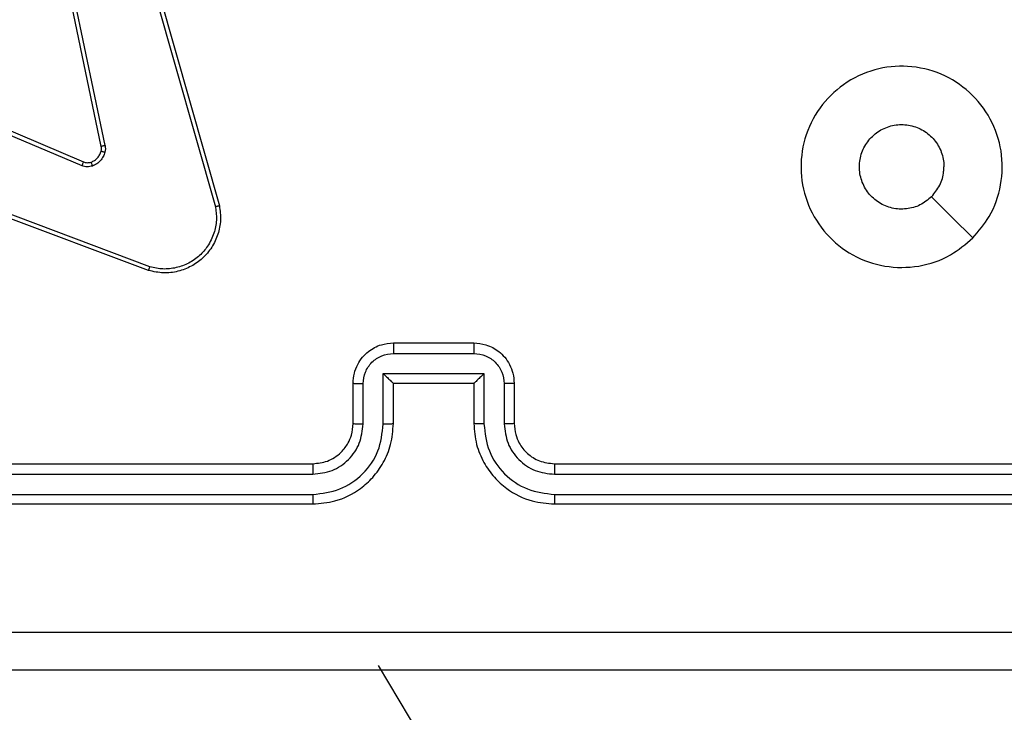
# Model space of a CAD drawing. Units: millimetres. Extents: x 52 to 519, y 258 to 652.
# Drawn here: x 279 to 284, y 490 to 494 of the extents above; entities that cross this region are included whole.
import ezdxf

# ---------------------------------------------------------------- set-up
doc = ezdxf.new("R2010")
doc.units = ezdxf.units.MM
doc.header["$LTSCALE"] = 30

# ---------------------------------------------------------------- blocks, each defined once
blk = doc.blocks.new('1427 2d')
at = {"color": 0, "linetype": 'Continuous', "lineweight": 25}
for p, q in [((279.5543, 494.2777), (279.987, 492.7566)), ((279.5739, 494.2834), (280.0068, 492.762)), ((279.4196, 493.0572), (279.1687, 494.2638)), ((279.4387, 493.0607), (279.1878, 494.2677)), ((278.487, 493.3176), (279.323, 492.9613)), ((278.4945, 493.3369), (279.3313, 492.9803)), ((279.655, 492.4404), (278.4216, 492.9032)), ((279.6611, 492.4586), (278.428, 492.9214)), ((280.8709, 492.0805), (281.2709, 492.0805)), ((280.8708, 492.0284), (281.271, 492.0284)), ((280.8208, 491.9283), (281.3211, 491.9283)), ((280.8208, 491.6781), (280.8208, 491.9283)), ((281.3211, 491.9283), (281.3211, 491.6781)), ((280.6709, 491.6805), (280.6709, 491.8805)), ((280.7207, 491.6781), (280.7207, 491.8783)), ((280.8709, 491.6805), (280.8709, 491.8805)), ((280.8709, 491.8805), (280.8709, 491.8805)), ((280.8709, 491.8805), (281.2709, 491.8805)), ((281.2709, 491.8805), (281.2709, 491.6805)), ((281.2709, 491.8805), (281.271, 491.8805)), ((281.4211, 491.8783), (281.4211, 491.6781)), ((281.4709, 491.8805), (281.4709, 491.6805)), ((277.4709, 491.4805), (280.4709, 491.4805)), ((281.6709, 491.4805), (284.6709, 491.4805)), ((277.4686, 491.4279), (280.4705, 491.428)), ((281.6713, 491.428), (284.6733, 491.4279)), ((277.4686, 491.3279), (280.4705, 491.3279)), ((281.6713, 491.3279), (284.6733, 491.3279)), ((277.4709, 491.2805), (280.4709, 491.2805)), ((281.6709, 491.2805), (284.6709, 491.2805)), ((282.9397, 486.876), (280.7974, 490.4782))]:
    blk.add_line(p, q, dxfattribs=at)
at = {"color": 0, "linetype": 'Continuous', "lineweight": 25, "flags": 128}
blk.add_lwpolyline([(283.7493, 492.6021), (283.6469, 492.7045), (283.5444, 492.8069)], dxfattribs=at)
at = {"color": 0, "linetype": 'Continuous', "lineweight": 25}
for points, knots in [([(283.7493, 492.6021), (283.7137, 492.5719), (283.6352, 492.5056), (283.4813, 492.4536), (283.3109, 492.4533), (283.149, 492.5091), (283.0161, 492.6165), (282.9242, 492.7609), (282.8877, 492.928), (282.9064, 493.0987), (282.9819, 493.2517), (283.1039, 493.3729), (283.2576, 493.446), (283.4285, 493.4634), (283.5946, 493.425), (283.739, 493.332), (283.8442, 493.1977), (283.8993, 493.0354), (283.8966, 492.8647), (283.8438, 492.7128), (283.7783, 492.636), (283.7493, 492.6021)], [0, 0, 0, 0, 0.044524, 0.097907, 0.151704, 0.205543, 0.258937, 0.312784, 0.366707, 0.419998, 0.474539, 0.527073, 0.58204, 0.634416, 0.68905, 0.74252, 0.796171, 0.849853, 0.903703, 0.95743, 1, 1, 1, 1]), ([(283.5444, 492.807), (283.5261, 492.7919), (283.4894, 492.7618), (283.4194, 492.743), (283.348, 492.7468), (283.2816, 492.7745), (283.2282, 492.8225), (283.1936, 492.8856), (283.1819, 492.9566), (283.1944, 493.0274), (283.2295, 493.09), (283.2834, 493.1375), (283.35, 493.1645), (283.4217, 493.1679), (283.4905, 493.1474), (283.5488, 493.1053), (283.5896, 493.0463), (283.6048, 492.993), (283.6057, 492.9625), (283.6059, 492.9555)], [0, 0, 0, 0, 0.061296, 0.122591, 0.183899, 0.245266, 0.306659, 0.368101, 0.429514, 0.49092, 0.55222, 0.613536, 0.674776, 0.736101, 0.797419, 0.858839, 0.920276, 0.981708, 1, 1, 1, 1]), ([(279.4192, 493.0341), (279.4199, 493.0379), (279.4213, 493.0456), (279.4201, 493.0534), (279.4196, 493.0572)], [0, 0, 0, 0, 0.500043, 1, 1, 1, 1]), ([(279.4387, 493.0607), (279.4359, 493.0602), (279.4303, 493.059), (279.424, 493.0578), (279.4203, 493.0572), (279.4198, 493.0572), (279.4196, 493.0572)], [0, 0, 0, 0, 0.280084, 0.559106, 0.779422, 1, 1, 1, 1]), ([(279.4387, 493.0607), (279.4395, 493.0554), (279.4412, 493.0447), (279.4392, 493.0341), (279.4382, 493.0288)], [0, 0, 0, 0, 0.499156, 1, 1, 1, 1]), ([(279.3693, 492.979), (279.3753, 492.9816), (279.3871, 492.9867), (279.4018, 492.9997), (279.4133, 493.0156), (279.4172, 493.0279), (279.4192, 493.0341)], [0, 0, 0, 0, 0.2500162, 0.4999793, 0.7499887, 1, 1, 1, 1]), ([(279.4382, 493.0288), (279.4358, 493.0212), (279.4308, 493.0057), (279.4161, 492.9859), (279.3979, 492.9692), (279.3829, 492.9628), (279.3755, 492.9596)], [0, 0, 0, 0, 0.246394, 0.500043, 0.751687, 1, 1, 1, 1]), ([(279.4192, 493.0341), (279.4195, 493.0339), (279.42, 493.0336), (279.4244, 493.0324), (279.4307, 493.0307), (279.4357, 493.0294), (279.4382, 493.0288)], [0, 0, 0, 0, 0.249833, 0.499886, 0.749811, 1, 1, 1, 1]), ([(279.3313, 492.9803), (279.3311, 492.9799), (279.3307, 492.9792), (279.3285, 492.9741), (279.3258, 492.9678), (279.3239, 492.9635), (279.323, 492.9613)], [0, 0, 0, 0, 0.279881, 0.558854, 0.779371, 1, 1, 1, 1]), ([(279.3755, 492.9596), (279.3667, 492.9574), (279.349, 492.9532), (279.3317, 492.9586), (279.323, 492.9613)], [0, 0, 0, 0, 0.500043, 1, 1, 1, 1]), ([(279.3313, 492.9803), (279.3373, 492.9784), (279.3498, 492.9743), (279.3626, 492.9774), (279.3693, 492.979)], [0, 0, 0, 0, 0.4780805, 1, 1, 1, 1]), ([(279.3693, 492.979), (279.3694, 492.9786), (279.3695, 492.9778), (279.3711, 492.9726), (279.3732, 492.9662), (279.3747, 492.9618), (279.3755, 492.9596)], [0, 0, 0, 0, 0.280019, 0.559168, 0.779502, 1, 1, 1, 1]), ([(283.5444, 492.807), (283.5594, 492.8253), (283.5894, 492.8619), (283.6045, 492.9165), (283.6056, 492.9477), (283.6059, 492.9555)], [0, 0, 0, 0, 0.428925, 0.857833, 1, 1, 1, 1]), ([(280.0068, 492.762), (280.0098, 492.7383), (280.0159, 492.6908), (280.0016, 492.6196), (279.9709, 492.5544), (279.9249, 492.5), (279.8673, 492.459), (279.8009, 492.4337), (279.7277, 492.4246), (279.6795, 492.4351), (279.655, 492.4404)], [0, 0, 0, 0, 0.124964, 0.24994, 0.374922, 0.499933, 0.619429, 0.7426, 0.869449, 1, 1, 1, 1]), ([(279.987, 492.7566), (279.9898, 492.7346), (279.9952, 492.6907), (279.9816, 492.6227), (279.9522, 492.5626), (279.9085, 492.5122), (279.8555, 492.4749), (279.7929, 492.452), (279.7261, 492.4445), (279.6827, 492.4539), (279.6611, 492.4586)], [0, 0, 0, 0, 0.125039, 0.2499827, 0.3868895, 0.4999833, 0.6249914, 0.7500108, 0.8750094, 1, 1, 1, 1]), ([(280.0068, 492.762), (280.0066, 492.7619), (280.0061, 492.7616), (280.003, 492.7607), (279.9993, 492.7597), (279.9957, 492.7588), (279.9915, 492.7577), (279.9886, 492.757), (279.987, 492.7566)], [0, 0, 0, 0, 0.211689, 0.448374, 0.576561, 0.711151, 0.852492, 1, 1, 1, 1]), ([(279.655, 492.4404), (279.6551, 492.4406), (279.6552, 492.441), (279.6561, 492.4437), (279.6572, 492.4471), (279.6583, 492.4504), (279.6596, 492.4543), (279.6606, 492.4572), (279.6611, 492.4586)], [0, 0, 0, 0, 0.202607, 0.43624, 0.564913, 0.701916, 0.846941, 1, 1, 1, 1]), ([(280.6709, 491.8805), (280.6721, 491.8971), (280.6744, 491.9293), (280.692, 491.9733), (280.7164, 492.0099), (280.7542, 492.0461), (280.8065, 492.0748), (280.8508, 492.0787), (280.8709, 492.0805)], [0, 0, 0, 0, 0.15874, 0.307897, 0.447484, 0.577473, 0.807739, 1, 1, 1, 1]), ([(280.8709, 492.0805), (280.8709, 492.0802), (280.8709, 492.0798), (280.8709, 492.0767), (280.8708, 492.0718), (280.8708, 492.0653), (280.8708, 492.0573), (280.8708, 492.0482), (280.8708, 492.0385), (280.8708, 492.0317), (280.8708, 492.0284)], [0, 0, 0, 0, 0.1250405, 0.250151, 0.3752424, 0.5000491, 0.6247437, 0.7498192, 0.8749589, 1, 1, 1, 1]), ([(281.2709, 492.0805), (281.2709, 492.0802), (281.2709, 492.0798), (281.271, 492.0767), (281.271, 492.0718), (281.271, 492.0653), (281.271, 492.0573), (281.271, 492.0482), (281.271, 492.0385), (281.271, 492.0317), (281.271, 492.0284)], [0, 0, 0, 0, 0.125044, 0.250158, 0.375254, 0.499951, 0.624739, 0.749816, 0.874957, 1, 1, 1, 1]), ([(281.2709, 492.0805), (281.2912, 492.0787), (281.3355, 492.0747), (281.3879, 492.0459), (281.4256, 492.0096), (281.45, 491.973), (281.4674, 491.9291), (281.4697, 491.897), (281.4709, 491.8805)], [0, 0, 0, 0, 0.193169, 0.423728, 0.553637, 0.693003, 0.841791, 1, 1, 1, 1]), ([(280.7207, 491.8783), (280.723, 491.8979), (280.7275, 491.9372), (280.7622, 491.9869), (280.8119, 492.0212), (280.8512, 492.026), (280.8708, 492.0284)], [0, 0, 0, 0, 0.250464, 0.500182, 0.750113, 1, 1, 1, 1]), ([(281.271, 492.0284), (281.2907, 492.026), (281.3299, 492.0212), (281.3797, 491.9869), (281.4143, 491.9372), (281.4189, 491.8979), (281.4211, 491.8783)], [0, 0, 0, 0, 0.249932, 0.499859, 0.749543, 1, 1, 1, 1]), ([(280.8208, 491.9283), (280.8263, 491.9228), (280.8373, 491.9118), (280.8508, 491.8987), (280.8602, 491.8897), (280.8659, 491.8844), (280.8697, 491.8811), (280.8705, 491.8807), (280.8709, 491.8805)], [0, 0, 0, 0, 0.251522, 0.502499, 0.646528, 0.77573, 0.892579, 1, 1, 1, 1]), ([(281.3211, 491.9283), (281.3156, 491.9228), (281.3045, 491.9118), (281.2911, 491.8987), (281.2816, 491.8897), (281.2759, 491.8845), (281.2721, 491.8811), (281.2713, 491.8807), (281.271, 491.8805)], [0, 0, 0, 0, 0.251491, 0.502476, 0.646388, 0.775637, 0.892455, 1, 1, 1, 1]), ([(280.6709, 491.8805), (280.6719, 491.8801), (280.6738, 491.8795), (280.687, 491.8788), (280.7035, 491.8784), (280.715, 491.8783), (280.7207, 491.8783)], [0, 0, 0, 0, 0.279917, 0.559123, 0.779595, 1, 1, 1, 1]), ([(281.4709, 491.8805), (281.47, 491.8801), (281.468, 491.8795), (281.4548, 491.8788), (281.4384, 491.8784), (281.4269, 491.8783), (281.4211, 491.8783)], [0, 0, 0, 0, 0.279825, 0.5590608, 0.7795173, 1, 1, 1, 1]), ([(280.4705, 491.3279), (280.5163, 491.3335), (280.6079, 491.3447), (280.724, 491.4247), (280.8048, 491.5406), (280.8154, 491.6322), (280.8208, 491.6781)], [0, 0, 0, 0, 0.24991, 0.49986, 0.749549, 1, 1, 1, 1]), ([(280.4705, 491.428), (280.5032, 491.432), (280.5686, 491.4399), (280.6516, 491.4971), (280.7093, 491.5799), (280.7169, 491.6454), (280.7207, 491.6781)], [0, 0, 0, 0, 0.2499002, 0.4998643, 0.7495466, 1, 1, 1, 1]), ([(280.4709, 491.2805), (280.5079, 491.2835), (280.592, 491.2903), (280.6942, 491.3424), (280.7722, 491.4125), (280.8246, 491.4863), (280.8631, 491.5775), (280.8682, 491.6453), (280.8709, 491.6805)], [0, 0, 0, 0, 0.176499, 0.401513, 0.532821, 0.676345, 0.832071, 1, 1, 1, 1]), ([(280.4709, 491.4805), (280.4955, 491.483), (280.5334, 491.4869), (280.5795, 491.511), (280.6091, 491.5343), (280.631, 491.5594), (280.6492, 491.5877), (280.6665, 491.6272), (280.6693, 491.6609), (280.6709, 491.6805)], [0, 0, 0, 0, 0.233558, 0.359933, 0.492454, 0.592143, 0.677727, 0.813749, 1, 1, 1, 1]), ([(280.6709, 491.6805), (280.6717, 491.6802), (280.6733, 491.6795), (280.6846, 491.6788), (280.7011, 491.6783), (280.7142, 491.6782), (280.7207, 491.6781)], [0, 0, 0, 0, 0.250154, 0.500005, 0.749878, 1, 1, 1, 1]), ([(280.8208, 491.6781), (280.8273, 491.6782), (280.8404, 491.6782), (280.8571, 491.6788), (280.8686, 491.6795), (280.8701, 491.6801), (280.8709, 491.6805)], [0, 0, 0, 0, 0.2502172, 0.4999601, 0.7498042, 1, 1, 1, 1]), ([(281.3211, 491.6781), (281.3145, 491.6782), (281.3014, 491.6782), (281.2848, 491.6788), (281.2733, 491.6795), (281.2717, 491.6801), (281.2709, 491.6805)], [0, 0, 0, 0, 0.250148, 0.499927, 0.749724, 1, 1, 1, 1]), ([(281.2709, 491.6805), (281.2736, 491.6454), (281.2787, 491.5779), (281.3169, 491.4869), (281.3691, 491.4131), (281.4469, 491.3429), (281.5493, 491.2904), (281.6337, 491.2835), (281.6709, 491.2805)], [0, 0, 0, 0, 0.167277, 0.322545, 0.465786, 0.596991, 0.822382, 1, 1, 1, 1]), ([(281.3211, 491.6781), (281.3264, 491.6322), (281.3371, 491.5406), (281.4178, 491.4247), (281.5339, 491.3447), (281.6255, 491.3335), (281.6713, 491.3279)], [0, 0, 0, 0, 0.250453, 0.50014, 0.75009, 1, 1, 1, 1]), ([(281.4709, 491.6805), (281.4701, 491.6802), (281.4686, 491.6795), (281.4572, 491.6788), (281.4407, 491.6783), (281.4277, 491.6782), (281.4211, 491.6781)], [0, 0, 0, 0, 0.25024, 0.499983, 0.749793, 1, 1, 1, 1]), ([(281.4211, 491.6781), (281.4251, 491.6455), (281.4331, 491.5801), (281.4902, 491.4972), (281.573, 491.4394), (281.6385, 491.4318), (281.6713, 491.428)], [0, 0, 0, 0, 0.2499388, 0.4998809, 0.7495903, 1, 1, 1, 1]), ([(281.4709, 491.6805), (281.4724, 491.6621), (281.4751, 491.6282), (281.4972, 491.5764), (281.5353, 491.5285), (281.5964, 491.4888), (281.6454, 491.4833), (281.6709, 491.4805)], [0, 0, 0, 0, 0.176044, 0.323735, 0.533035, 0.756649, 1, 1, 1, 1]), ([(280.4709, 491.4805), (280.4709, 491.4802), (280.4709, 491.4798), (280.4708, 491.4766), (280.4707, 491.4717), (280.4706, 491.4652), (280.4706, 491.4571), (280.4705, 491.448), (280.4705, 491.4381), (280.4705, 491.4313), (280.4705, 491.428)], [0, 0, 0, 0, 0.125003, 0.250157, 0.375284, 0.500051, 0.624787, 0.74982, 0.87497, 1, 1, 1, 1]), ([(281.6709, 491.4805), (281.671, 491.4802), (281.671, 491.4798), (281.6711, 491.4766), (281.6711, 491.4717), (281.6712, 491.4652), (281.6713, 491.4571), (281.6713, 491.448), (281.6713, 491.4381), (281.6713, 491.4313), (281.6713, 491.428)], [0, 0, 0, 0, 0.125022, 0.250194, 0.375215, 0.500003, 0.624751, 0.749793, 0.874949, 1, 1, 1, 1]), ([(280.4705, 491.3279), (280.4705, 491.3216), (280.4706, 491.309), (280.4706, 491.2934), (280.4708, 491.2826), (280.4709, 491.2812), (280.4709, 491.2805)], [0, 0, 0, 0, 0.250159, 0.500062, 0.749935, 1, 1, 1, 1]), ([(281.6713, 491.3279), (281.6713, 491.3216), (281.6713, 491.309), (281.6712, 491.2934), (281.6711, 491.2826), (281.671, 491.2812), (281.6709, 491.2805)], [0, 0, 0, 0, 0.2501112, 0.4999692, 0.7498131, 1, 1, 1, 1]), ([(277.0352, 490.6431), (277.9317, 490.6432), (279.7245, 490.6432), (282.4173, 490.6432), (284.2102, 490.6432), (285.1066, 490.6431)], [0, 0, 0, 0, 0.333337, 0.666663, 1, 1, 1, 1]), ([(285.0959, 490.4555), (284.202, 490.4555), (282.4137, 490.4555), (279.7281, 490.4555), (277.9399, 490.4555), (277.0459, 490.4555)], [0, 0, 0, 0, 0.333296, 0.666702, 1, 1, 1, 1])]:
    blk.add_open_spline(points, degree=3, knots=knots, dxfattribs=at)

msp = doc.modelspace()

# ---------------------------------------------------------------- block references
msp.add_blockref('1427 2d', (0, 0))

doc.saveas('drawing.dxf')
